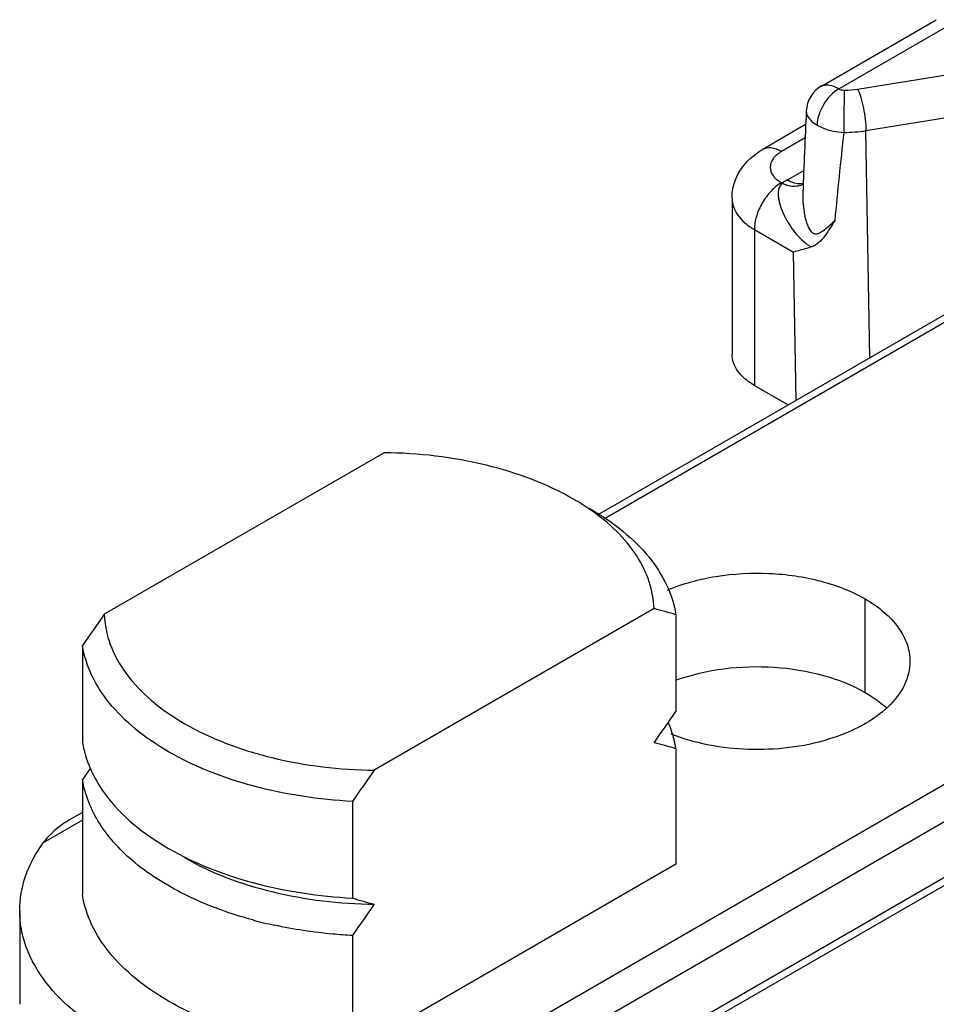
# Model space of a CAD drawing. Units: millimetres. Extents: x -156 to 735, y -5 to 589.
# Drawn here: x 161 to 173, y 47 to 60 of the extents above; entities that cross this region are included whole.
import ezdxf

# ---------------------------------------------------------------- set-up
doc = ezdxf.new("R2010")
doc.units = ezdxf.units.MM
doc.header["$LTSCALE"] = 32.67
doc.layers.add('COMPONENTI_DI_ASSIEME', color=7, linetype='CONTINUOUS')

msp = doc.modelspace()

# ---------------------------------------------------------------- linework, layer by layer
at = {"layer": 'COMPONENTI_DI_ASSIEME', "linetype": 'Continuous'}
for p, q in [((171.472, 59.522), (172.975, 60.39)), ((171.701, 59.485), (173.225, 60.366)), ((171.945, 59.481), (174.138, 59.838)), ((172.054, 58.938), (174.247, 59.295)), ((171.264, 59.016), (170.697, 58.688)), ((172.105, 55.963), (172.054, 58.938)), ((171.256, 58.842), (170.947, 58.663)), ((171.026, 58.294), (171.239, 58.416)), ((170.947, 58.255), (170.957, 58.249)), ((175.761, 58.074), (168.551, 53.912)), ((175.848, 58.023), (168.632, 53.857)), ((170.3, 58.051), (170.3, 56.01)), ((171.227, 58.128), (171.227, 58.128)), ((170.593, 57.643), (171.104, 57.348)), ((170.593, 57.643), (170.593, 55.601)), ((171.138, 55.405), (171.104, 57.348)), ((170.593, 55.601), (171.036, 55.346)), ((166.515, 46.592), (180.898, 54.897)), ((165.744, 54.721), (162.081, 52.606)), ((167.802, 46.845), (181.107, 54.527)), ((180.777, 53.602), (167.802, 46.111)), ((180.775, 53.499), (167.15, 45.633)), ((172.044, 51.581), (172.044, 52.806)), ((169.28, 52.679), (165.616, 50.564)), ((169.565, 52.599), (169.565, 51.333)), ((161.796, 52.196), (161.796, 50.931)), ((169.565, 50.844), (169.565, 49.333)), ((161.796, 50.441), (161.796, 48.93)), ((165.331, 50.155), (165.331, 48.889)), ((161.796, 49.91), (161.282, 49.613)), ((161.796, 50.011), (161.617, 49.908)), ((169.565, 49.333), (165.331, 46.889)), ((160.973, 48.723), (160.973, 47.499)), ((165.331, 48.4), (165.331, 46.889))]:
    msp.add_line(p, q, dxfattribs=at)
for centre, radius, start, end in [((171.672, 59.176), 0.4, 119.9991, 177.3858), ((171.783, 60.485), 1.017, 269.3343, 279.1874), ((327.5, 52.075), 156.39, 177.39079, 177.78178), ((171.776, 60.616), 1.701, 269.583, 279.402), ((251.336, 50.256), 80.043, 173.78952, 174.6212), ((171.461, 57.54), 0.87, 119.927, 125.3754), ((166.664, 51.4), 3.13, 55.4676, 60.0708), ((184.567, 36.654), 27.569, 144.6482, 145.6849), ((167.855, 47.088), 5.77, 72.7639, 75.7043), ((146.794, 66.875), 27.569, 324.6482, 325.6849), ((167.855, 45.333), 5.77, 72.7639, 75.7043), ((168.231, 50.635), 1.35, 8.8832, 15.6258), ((187.044, 33.192), 30.578, 145.3155, 145.6608), ((188.102, 34.613), 27.569, 144.6482, 145.6849), ((167.041, 54.4), 5.77, 252.7639, 255.7043), ((188.102, 32.858), 27.569, 144.6482, 145.6849), ((165.521, 54.146), 5.741, 254.9044, 257.8078)]:
    msp.add_arc(centre, radius, start, end, dxfattribs=at)
for points, knots in [([(171.701, 59.485), (171.618, 59.439), (171.485, 59.292), (171.416, 59.106), (171.413, 59.01)], [0, 0, 0, 0, 0.498794, 1, 1, 1, 1]), ([(171.472, 59.522), (171.485, 59.53), (171.529, 59.543), (171.61, 59.531), (171.669, 59.504), (171.701, 59.485)], [0, 0, 0, 0, 0.195327, 0.548817, 1, 1, 1, 1]), ([(171.701, 59.485), (171.705, 59.483), (171.727, 59.472), (171.752, 59.468), (171.771, 59.468)], [0, 0, 0, 0, 0.228348, 1, 1, 1, 1]), ([(171.771, 59.468), (171.77, 59.431), (171.765, 59.246), (171.763, 59.062), (171.763, 58.915)], [0, 0, 0, 0, 0.202683, 1, 1, 1, 1]), ([(171.945, 59.481), (171.962, 59.446), (171.991, 59.364), (172.035, 59.183), (172.053, 59.036), (172.054, 58.938)], [0, 0, 0, 0, 0.208388, 0.469269, 1, 1, 1, 1]), ([(171.272, 59.194), (171.271, 59.179), (171.28, 59.134), (171.33, 59.068), (171.382, 59.029), (171.413, 59.01)], [0, 0, 0, 0, 0.192369, 0.544951, 1, 1, 1, 1]), ([(171.413, 59.01), (171.437, 58.996), (171.546, 58.941), (171.67, 58.918), (171.763, 58.915)], [0, 0, 0, 0, 0.228849, 1, 1, 1, 1]), ([(170.3, 58.051), (170.3, 58.117), (170.32, 58.248), (170.432, 58.487), (170.584, 58.623), (170.697, 58.688)], [0, 0, 0, 0, 0.251823, 0.502282, 1, 1, 1, 1]), ([(170.947, 58.663), (170.905, 58.687), (170.823, 58.722), (170.731, 58.708), (170.697, 58.688)], [0, 0, 0, 0, 0.550823, 1, 1, 1, 1]), ([(170.947, 58.663), (170.905, 58.639), (170.834, 58.585), (170.785, 58.459), (170.834, 58.333), (170.905, 58.279), (170.947, 58.255)], [0, 0, 0, 0, 0.275402, 0.499999, 0.724597, 1, 1, 1, 1]), ([(171.026, 58.294), (171.044, 58.284), (171.107, 58.252), (171.183, 58.239), (171.233, 58.252)], [0, 0, 0, 0, 0.285212, 1, 1, 1, 1]), ([(170.947, 58.255), (170.897, 58.226), (170.802, 58.146), (170.691, 57.995), (170.615, 57.823), (170.593, 57.701), (170.593, 57.643)], [0, 0, 0, 0, 0.237246, 0.499998, 0.762752, 1, 1, 1, 1]), ([(170.957, 58.249), (170.943, 58.237), (170.921, 58.207), (170.906, 58.153), (170.904, 58.095), (170.913, 58.015), (170.943, 57.914), (171.015, 57.757), (171.135, 57.576), (171.266, 57.456), (171.34, 57.415)], [0, 0, 0, 0, 0.054373, 0.109564, 0.167005, 0.226703, 0.351251, 0.480575, 0.744663, 1, 1, 1, 1]), ([(170.957, 58.249), (170.977, 58.24), (171.051, 58.211), (171.137, 58.205), (171.191, 58.222)], [0, 0, 0, 0, 0.280079, 1, 1, 1, 1]), ([(170.3, 58.051), (170.3, 58.013), (170.314, 57.933), (170.375, 57.823), (170.47, 57.723), (170.549, 57.668), (170.593, 57.643)], [0, 0, 0, 0, 0.217748, 0.45089, 0.710462, 1, 1, 1, 1]), ([(171.227, 58.128), (171.225, 58.085), (171.227, 58), (171.239, 57.895), (171.255, 57.811), (171.271, 57.749), (171.291, 57.689), (171.318, 57.635), (171.356, 57.591), (171.408, 57.583), (171.452, 57.601), (171.505, 57.635), (171.57, 57.689), (171.62, 57.735), (171.646, 57.759)], [0, 0, 0, 0, 0.140124, 0.280723, 0.351073, 0.421364, 0.491379, 0.560014, 0.622109, 0.673239, 0.722673, 0.774105, 0.883244, 1, 1, 1, 1]), ([(171.646, 57.759), (171.603, 57.692), (171.542, 57.59), (171.443, 57.469), (171.376, 57.426), (171.34, 57.415)], [0, 0, 0, 0, 0.510999, 0.757795, 1, 1, 1, 1]), ([(171.34, 57.415), (171.319, 57.408), (171.241, 57.385), (171.162, 57.362), (171.104, 57.348)], [0, 0, 0, 0, 0.274383, 1, 1, 1, 1]), ([(170.593, 55.601), (170.549, 55.627), (170.47, 55.682), (170.375, 55.782), (170.314, 55.892), (170.3, 55.972), (170.3, 56.01)], [0, 0, 0, 0, 0.289538, 0.54911, 0.782252, 1, 1, 1, 1]), ([(168.226, 54.112), (167.873, 54.316), (167.055, 54.616), (166.195, 54.716), (165.744, 54.721)], [0, 0, 0, 0, 0.474454, 1, 1, 1, 1]), ([(168.438, 53.99), (168.591, 53.902), (168.87, 53.712), (169.217, 53.374), (169.458, 53.002), (169.544, 52.732), (169.565, 52.599)], [0, 0, 0, 0, 0.286298, 0.546104, 0.781967, 1, 1, 1, 1]), ([(169.28, 52.679), (169.276, 52.798), (169.23, 53.043), (169.059, 53.389), (168.79, 53.709), (168.563, 53.892), (168.438, 53.978)], [0, 0, 0, 0, 0.222127, 0.458219, 0.716049, 1, 1, 1, 1]), ([(169.454, 52.923), (169.656, 53.008), (170.098, 53.126), (170.784, 53.164), (171.451, 53.067), (171.865, 52.909), (172.044, 52.806)], [0, 0, 0, 0, 0.246268, 0.509005, 0.766891, 1, 1, 1, 1]), ([(172.044, 52.806), (172.132, 52.755), (172.291, 52.645), (172.481, 52.446), (172.602, 52.224), (172.63, 52.065), (172.63, 51.989)], [0, 0, 0, 0, 0.289542, 0.549115, 0.782259, 1, 1, 1, 1]), ([(162.081, 52.606), (162.085, 52.472), (162.143, 52.193), (162.36, 51.805), (162.699, 51.455), (163.143, 51.15), (163.676, 50.901), (164.499, 50.647), (165.165, 50.569), (165.616, 50.564)], [0, 0, 0, 0, 0.090878, 0.188711, 0.297231, 0.418081, 0.551074, 0.694532, 1, 1, 1, 1]), ([(165.331, 50.155), (164.892, 50.178), (164.058, 50.302), (163.101, 50.67), (162.49, 51.083), (162.144, 51.421), (161.903, 51.793), (161.816, 52.064), (161.796, 52.196)], [0, 0, 0, 0, 0.302717, 0.576384, 0.697665, 0.807723, 0.907638, 1, 1, 1, 1]), ([(172.63, 51.989), (172.63, 51.883), (172.572, 51.656), (172.341, 51.365), (171.994, 51.126), (171.387, 50.883), (170.523, 50.785), (169.823, 50.909), (169.502, 51.036)], [0, 0, 0, 0, 0.086892, 0.184688, 0.298771, 0.428818, 0.717291, 1, 1, 1, 1]), ([(169.561, 51.741), (169.969, 51.889), (170.641, 51.966), (171.481, 51.833), (171.873, 51.68), (172.044, 51.581)], [0, 0, 0, 0, 0.510868, 0.767653, 1, 1, 1, 1]), ([(172.044, 51.581), (172.07, 51.566), (172.168, 51.506), (172.261, 51.436), (172.323, 51.379)], [0, 0, 0, 0, 0.261043, 1, 1, 1, 1]), ([(169.466, 51.182), (169.472, 51.167), (169.497, 51.107), (169.518, 51.045), (169.531, 50.999)], [0, 0, 0, 0, 0.253191, 1, 1, 1, 1]), ([(161.796, 50.931), (161.801, 50.896), (161.829, 50.756), (161.878, 50.621), (161.925, 50.524)], [0, 0, 0, 0, 0.244435, 1, 1, 1, 1]), ([(164.026, 48.603), (163.733, 48.682), (163.19, 48.877), (162.494, 49.3), (162, 49.821), (161.827, 50.239), (161.796, 50.441)], [0, 0, 0, 0, 0.300402, 0.567246, 0.798071, 1, 1, 1, 1]), ([(161.925, 50.524), (161.972, 50.429), (162.22, 50.025), (162.606, 49.722), (162.922, 49.54)], [0, 0, 0, 0, 0.225187, 1, 1, 1, 1]), ([(161.617, 49.908), (161.585, 49.89), (161.459, 49.81), (161.348, 49.704), (161.282, 49.613)], [0, 0, 0, 0, 0.247421, 1, 1, 1, 1]), ([(160.973, 48.723), (160.973, 48.877), (161.03, 49.197), (161.186, 49.48), (161.282, 49.613)], [0, 0, 0, 0, 0.48289, 1, 1, 1, 1]), ([(162.922, 49.54), (163.267, 49.341), (164.058, 49.036), (164.892, 48.912), (165.331, 48.889)], [0, 0, 0, 0, 0.4748, 1, 1, 1, 1]), ([(163.135, 49.417), (163.487, 49.214), (164.306, 48.914), (165.165, 48.814), (165.616, 48.809)], [0, 0, 0, 0, 0.474454, 1, 1, 1, 1]), ([(165.331, 46.889), (164.892, 46.912), (164.058, 47.036), (163.101, 47.404), (162.49, 47.817), (162.144, 48.155), (161.903, 48.527), (161.816, 48.798), (161.796, 48.93)], [0, 0, 0, 0, 0.302717, 0.576384, 0.697665, 0.807723, 0.907638, 1, 1, 1, 1]), ([(161.313, 47.792), (161.208, 47.93), (161.037, 48.225), (160.973, 48.562), (160.973, 48.723)], [0, 0, 0, 0, 0.518897, 1, 1, 1, 1]), ([(165.331, 48.4), (165.245, 48.404), (164.901, 48.429), (164.56, 48.48), (164.309, 48.534)], [0, 0, 0, 0, 0.25275, 1, 1, 1, 1]), ([(166.515, 46.592), (166.022, 46.474), (165.003, 46.359), (163.524, 46.513), (162.238, 46.962), (161.545, 47.488), (161.313, 47.792)], [0, 0, 0, 0, 0.272981, 0.546474, 0.794497, 1, 1, 1, 1])]:
    msp.add_open_spline(points, degree=3, knots=knots, dxfattribs=at)
msp.add_open_spline([(171.191, 58.222), (171.204, 58.227), (171.217, 58.232), (171.229, 58.239)], degree=3, dxfattribs=at)

doc.saveas('drawing.dxf')
